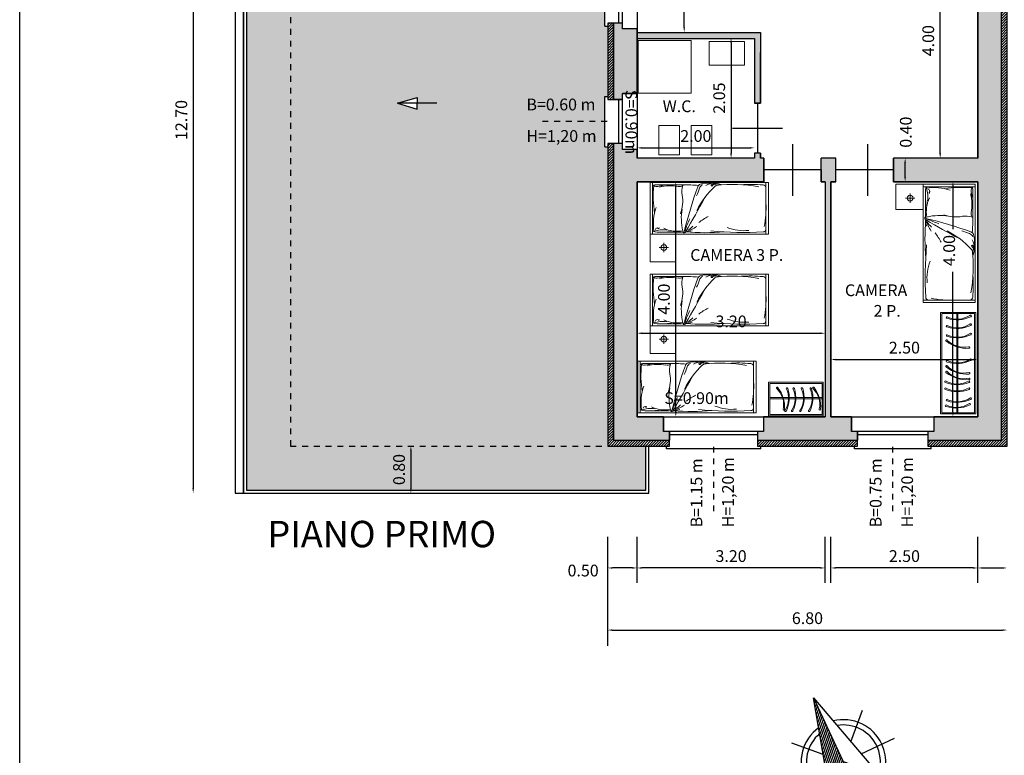
# Model space of a CAD drawing. Units: millimetres. Extents: x 295.2 to 383.2, y -116.2 to -57.
# Drawn here: x 297.9 to 314.7, y -76.8 to -64.3 of the extents above; entities that cross this region are included whole.
import ezdxf

# ---------------------------------------------------------------- set-up
doc = ezdxf.new("R2010")
doc.units = ezdxf.units.MM
doc.header["$LTSCALE"] = 0.04
doc.linetypes.add('DASHED', pattern=[0.75, 0.5, -0.25])
doc.linetypes.add('TRATTEGGIATA2', pattern=[9.525, 6.35, -3.175])
doc.layers.add('arredi', color=140, linetype='Continuous', lineweight=5)
doc.styles.get("Standard").update_dxf_attribs({"font": 'arial.ttf'})
doc.dimstyles.new('stampa a 100', dxfattribs={"dimtxt": 0.2, "dimasz": 0.08, "dimexe": 0.1, "dimexo": 0.1, "dimgap": 0.1, "dimtad": 1, "dimzin": 1, "dimdsep": 46, "dimtxsty": 'Standard', "dimcen": 1, "dimdle": 0.05, "dimse1": 1, "dimse2": 1, "dimclrd": 256, "dimclre": 256, "dimclrt": 256, "dimadec": 0, "dimazin": 0, "dimtfac": 0.285714, "dimtmove": 2, "dimatfit": 3, "dimfxl": 1, "dimtolj": 1, "dimlwd": -1, "dimlwe": -1, "dimarcsym": 0})

# ---------------------------------------------------------------- blocks, each defined once
blk = doc.blocks.new('A$C738E698D')
for p, q in [((2.446, 2.072), (2.181, 3.081)), ((2.893, 2.067), (3.373, 2.891)), ((2.059, 1.848), (1.236, 2.328)), ((1.676, 2.079), (4.526, 2.051)), ((2.586, 1.541), (1.676, 2.079)), ((1.763, 2.078), (2.654, 1.558)), ((1.877, 2.077), (2.731, 1.579)), ((1.99, 2.076), (2.808, 1.599)), ((4.526, 2.051), (2.066, 0.628)), ((2.104, 2.075), (2.885, 1.619)), ((4.526, 2.051), (2.191, 1.437)), ((2.217, 2.074), (2.962, 1.639)), ((2.331, 2.073), (3.039, 1.66)), ((2.444, 2.071), (3.116, 1.68)), ((2.558, 2.07), (3.192, 1.7)), ((2.672, 2.069), (3.269, 1.72)), ((2.785, 2.068), (3.346, 1.741)), ((2.899, 2.067), (3.423, 1.761)), ((3.012, 2.066), (3.5, 1.781)), ((3.126, 2.065), (3.577, 1.801)), ((3.239, 2.064), (3.654, 1.822)), ((3.353, 2.063), (3.731, 1.842)), ((3.466, 2.061), (3.808, 1.862)), ((3.58, 2.06), (3.885, 1.882)), ((3.693, 2.059), (3.962, 1.903)), ((3.807, 2.058), (4.039, 1.923)), ((3.92, 2.057), (4.116, 1.943)), ((4.034, 2.056), (4.193, 1.963)), ((4.147, 2.055), (4.27, 1.984)), ((4.261, 2.054), (4.346, 2.004)), ((4.375, 2.053), (4.423, 2.024)), ((4.488, 2.051), (4.5, 2.044)), ((1.656, 1.569), (2.132, 1.695)), ((2.111, 1.778), (2.133, 1.784)), ((2.132, 1.695), (2.111, 1.778)), ((2.133, 1.784), (2.217, 1.467)), ((1.548, 1.63), (1.571, 1.636)), ((1.599, 1.436), (1.548, 1.63)), ((1.571, 1.636), (1.572, 1.63)), ((1.572, 1.63), (1.575, 1.62)), ((1.575, 1.62), (1.578, 1.61)), ((1.578, 1.61), (1.582, 1.601)), ((1.582, 1.601), (1.586, 1.593)), ((1.586, 1.593), (1.589, 1.587)), ((1.589, 1.587), (1.593, 1.581)), ((1.593, 1.581), (1.596, 1.577)), ((1.596, 1.577), (1.599, 1.573)), ((1.599, 1.573), (1.603, 1.57)), ((1.622, 1.442), (1.599, 1.436)), ((1.603, 1.57), (1.608, 1.568)), ((1.608, 1.568), (1.614, 1.566)), ((1.614, 1.566), (1.621, 1.565)), ((1.615, 1.5), (1.614, 1.493)), ((1.614, 1.493), (1.614, 1.485)), ((1.614, 1.485), (1.615, 1.476)), ((1.616, 1.51), (1.615, 1.506)), ((1.615, 1.506), (1.615, 1.5)), ((1.615, 1.476), (1.616, 1.466)), ((1.618, 1.514), (1.616, 1.51)), ((1.616, 1.466), (1.619, 1.454)), ((1.621, 1.518), (1.618, 1.514)), ((1.619, 1.454), (1.622, 1.442)), ((1.621, 1.565), (1.629, 1.565)), ((1.626, 1.522), (1.621, 1.518)), ((1.632, 1.526), (1.626, 1.522)), ((1.629, 1.565), (1.637, 1.565)), ((1.639, 1.529), (1.632, 1.526)), ((1.637, 1.565), (1.647, 1.567)), ((1.647, 1.533), (1.639, 1.529)), ((1.647, 1.567), (1.656, 1.569)), ((1.656, 1.536), (1.647, 1.533)), ((1.666, 1.539), (1.656, 1.536)), ((1.666, 1.182), (2.043, 1.638)), ((2.043, 1.638), (1.666, 1.539)), ((1.666, 1.539), (1.666, 1.539)), ((2.217, 1.467), (1.957, 1.152)), ((2.066, 0.628), (2.586, 1.541)), ((1.789, 1.331), (0, 0.86)), ((1.7, 1.05), (1.666, 1.182)), ((2.194, 1.18), (1.7, 1.05)), ((1.957, 1.152), (2.185, 1.212)), ((2.185, 1.212), (2.196, 1.215)), ((2.204, 1.183), (2.194, 1.18)), ((2.196, 1.215), (2.205, 1.218)), ((2.214, 1.185), (2.204, 1.183)), ((2.205, 1.218), (2.213, 1.222)), ((2.213, 1.222), (2.22, 1.225)), ((2.223, 1.186), (2.214, 1.185)), ((2.22, 1.225), (2.227, 1.229)), ((2.231, 1.186), (2.223, 1.186)), ((2.227, 1.229), (2.231, 1.233)), ((2.231, 1.233), (2.234, 1.236)), ((2.238, 1.185), (2.231, 1.186)), ((2.233, 1.312), (2.256, 1.318)), ((2.234, 1.31), (2.233, 1.312)), ((2.237, 1.299), (2.234, 1.31)), ((2.234, 1.236), (2.237, 1.24)), ((2.239, 1.288), (2.237, 1.299)), ((2.237, 1.24), (2.238, 1.246)), ((2.238, 1.246), (2.24, 1.253)), ((2.245, 1.185), (2.238, 1.185)), ((2.24, 1.278), (2.239, 1.288)), ((2.241, 1.268), (2.24, 1.278)), ((2.24, 1.26), (2.241, 1.268)), ((2.24, 1.253), (2.24, 1.26)), ((2.25, 1.183), (2.245, 1.185)), ((2.255, 1.181), (2.25, 1.183)), ((2.258, 1.178), (2.255, 1.181)), ((2.256, 1.318), (2.307, 1.125)), ((2.262, 1.173), (2.258, 1.178)), ((2.265, 1.167), (2.262, 1.173)), ((2.269, 1.161), (2.265, 1.167)), ((2.273, 1.153), (2.269, 1.161)), ((2.276, 1.144), (2.273, 1.153)), ((2.28, 1.135), (2.276, 1.144)), ((2.282, 1.125), (2.28, 1.135)), ((2.284, 1.119), (2.282, 1.125)), ((2.307, 1.125), (2.284, 1.119)), ((3.112, 1.233), (3.936, 0.753)), ((2.279, 1.014), (1.798, 0.191)), ((2.726, 1.009), (2.991, 0))]:
    blk.add_line(p, q)
for radius, start, end in [(1.2, 104.7413, 284.7413), (1.05, 104.7413, 284.7413), (1.2, 25.6645, 104.7413), (1.05, 29.7682, 104.7413), (1.05, 284.7413, 359.7143), (1.2, 284.7413, 3.818)]:
    blk.add_arc((2.586, 1.541), radius, start, end)
blk = doc.blocks.new('*D7')
at = {"transparency": 16777216}
blk.add_line((313.59, -66.543), (313.59, -62.703), dxfattribs=at)
for points in [[(313.576, -62.703), (313.603, -62.703), (313.59, -62.623)], [(313.576, -66.543), (313.603, -66.543), (313.59, -66.623)]]:
    blk.add_solid(points, dxfattribs=at)
at = {"layer": 'Defpoints', "color": 0, "transparency": 16777216}
for p in [(312.594, -62.623), (313.59, -62.623), (312.594, -66.623)]:
    blk.add_point(p, dxfattribs=at)
at = {"transparency": 16777216, "insert": (313.387, -64.623), "char_height": 0.2, "attachment_point": 5, "rotation": 90}
blk.add_mtext('\\A1;4.00', dxfattribs=at)
blk = doc.blocks.new('*D5')
at = {"transparency": 16777216}
blk.add_line((310.031, -64.656), (310.031, -66.543), dxfattribs=at)
for points in [[(310.017, -64.656), (310.044, -64.656), (310.031, -64.576)], [(310.017, -66.543), (310.044, -66.543), (310.031, -66.623)]]:
    blk.add_solid(points, dxfattribs=at)
at = {"layer": 'Defpoints', "color": 0, "transparency": 16777216}
for p in [(310.43, -64.576), (310.031, -66.623), (310.431, -66.623)]:
    blk.add_point(p, dxfattribs=at)
at = {"transparency": 16777216, "insert": (309.829, -65.6), "char_height": 0.2, "attachment_point": 5, "rotation": 90}
blk.add_mtext('\\A1;2.05', dxfattribs=at)
blk = doc.blocks.new('*D6')
at = {"transparency": 16777216}
blk.add_line((308.511, -66.447), (310.351, -66.447), dxfattribs=at)
for points in [[(308.511, -66.434), (308.511, -66.461), (308.431, -66.447)], [(310.351, -66.434), (310.351, -66.461), (310.431, -66.447)]]:
    blk.add_solid(points, dxfattribs=at)
at = {"layer": 'Defpoints', "color": 0, "transparency": 16777216}
for p in [(310.431, -66.447), (308.431, -66.623), (310.431, -66.623)]:
    blk.add_point(p, dxfattribs=at)
at = {"transparency": 16777216, "insert": (309.431, -66.245), "char_height": 0.2, "attachment_point": 5}
blk.add_mtext('\\A1;2.00', dxfattribs=at)
blk = doc.blocks.new('*D8')
at = {"transparency": 16777216}
blk.add_line((308.511, -69.603), (311.551, -69.603), dxfattribs=at)
for points in [[(308.511, -69.589), (308.511, -69.616), (308.431, -69.603)], [(311.551, -69.589), (311.551, -69.616), (311.631, -69.603)]]:
    blk.add_solid(points, dxfattribs=at)
at = {"layer": 'Defpoints', "color": 0, "transparency": 16777216}
for p in [(311.631, -69.603), (308.431, -71.023), (311.631, -71.023)]:
    blk.add_point(p, dxfattribs=at)
at = {"transparency": 16777216, "insert": (310.031, -69.401), "char_height": 0.2, "attachment_point": 5}
blk.add_mtext('\\A1;3.20', dxfattribs=at)
blk = doc.blocks.new('*D10')
at = {"transparency": 16777216}
blk.add_line((309.233, -64.396), (309.234, -62.704), dxfattribs=at)
for points in [[(309.221, -62.704), (309.248, -62.704), (309.234, -62.624)], [(309.22, -64.396), (309.247, -64.396), (309.233, -64.476)]]:
    blk.add_solid(points, dxfattribs=at)
at = {"layer": 'Defpoints', "color": 0, "transparency": 16777216}
for p in [(308.431, -62.623), (309.234, -62.624), (308.431, -64.476)]:
    blk.add_point(p, dxfattribs=at)
at = {"transparency": 16777216, "insert": (309.032, -63.55), "char_height": 0.2, "attachment_point": 5, "rotation": 89.9739}
blk.add_mtext('\\A1;1.85', dxfattribs=at)
blk = doc.blocks.new('*D11')
at = {"transparency": 16777216}
blk.add_line((311.811, -70.05), (314.151, -70.05), dxfattribs=at)
for points in [[(311.811, -70.037), (311.811, -70.064), (311.731, -70.05)], [(314.151, -70.037), (314.151, -70.064), (314.231, -70.05)]]:
    blk.add_solid(points, dxfattribs=at)
at = {"layer": 'Defpoints', "color": 0, "transparency": 16777216}
for p in [(314.231, -70.05), (311.731, -71.388), (314.231, -71.388)]:
    blk.add_point(p, dxfattribs=at)
at = {"transparency": 16777216, "insert": (312.981, -69.848), "char_height": 0.2, "attachment_point": 5}
blk.add_mtext('\\A1;2.50', dxfattribs=at)
blk = doc.blocks.new('*D12')
at = {"transparency": 16777216}
blk.add_line((309.09, -70.943), (309.09, -67.103), dxfattribs=at)
for points in [[(309.077, -67.103), (309.104, -67.103), (309.09, -67.023)], [(309.077, -70.943), (309.104, -70.943), (309.09, -71.023)]]:
    blk.add_solid(points, dxfattribs=at)
at = {"layer": 'Defpoints', "color": 0, "transparency": 16777216}
for p in [(308.431, -67.023), (309.09, -67.023), (308.431, -71.023)]:
    blk.add_point(p, dxfattribs=at)
at = {"transparency": 16777216, "insert": (308.888, -69.023), "char_height": 0.2, "attachment_point": 5, "rotation": 90}
blk.add_mtext('\\A1;4.00', dxfattribs=at)
blk = doc.blocks.new('*D13')
at = {"transparency": 16777216}
for p, q in [((313.807, -67.103), (313.807, -67.832)), ((313.807, -70.943), (313.807, -68.559))]:
    blk.add_line(p, q, dxfattribs=at)
for points in [[(313.794, -67.103), (313.821, -67.103), (313.807, -67.023)], [(313.794, -70.943), (313.821, -70.943), (313.807, -71.023)]]:
    blk.add_solid(points, dxfattribs=at)
at = {"layer": 'Defpoints', "color": 0, "transparency": 16777216}
for p in [(311.731, -67.023), (313.807, -67.023), (311.731, -71.023)]:
    blk.add_point(p, dxfattribs=at)
at = {"transparency": 16777216, "insert": (313.743, -68.195), "char_height": 0.2, "attachment_point": 5, "rotation": 90}
blk.add_mtext('\\A1;4.00', dxfattribs=at)
blk = doc.blocks.new('letto1p')
at = {"layer": 'arredi'}
for p, q in [((1.35, 0), (0, 0)), ((0, -2.015), (0, 0)), ((0.88, -2.015), (0.88, 0)), ((1.35, 0), (1.35, -0.43)), ((0.88, -0.043), (0, -0.043)), ((0.04, -0.694), (0.04, -0.083)), ((1.105, -0.155), (1.105, -0.315)), ((1.185, -0.235), (1.025, -0.235)), ((1.35, -0.43), (0.88, -0.43)), ((0.88, -1.972), (0, -1.972)), ((0.88, -2.015), (0, -2.015))]:
    blk.add_line(p, q, dxfattribs=at)
blk.add_circle((1.105, -0.235), 0.05, dxfattribs=at)
for centre, radius, start, end in [((0.09, -0.083), 0.05, 126.8699, 180), ((0.233, -1.863), 1.81, 80.9629, 95.7514), ((-0.014, -0.109), 0.0799, 344.8012, 35.6212), ((0.82, -0.35), 0.767, 165.74, 189.6289), ((0.277, -0.188), 0.221, 164.8012, 192.688), ((0.705, -0.924), 0.869, 81.9854, 108.9708), ((0.773, -0.143), 0.00841, 231.7616, 46.47), ((0.799, -0.119), 0.0277, 94.0917, 221.6899), ((1.319, -0.216), 0.516, 162.8009, 187.5389), ((0.79, -0.083), 0.05, 360, 53.1301), ((-1.764, -0.178), 2.606, 355.9108, 2.0847), ((0.321, -0.459), 0.508, 348.7109, 26.6681), ((-2.607, -0.379), 3.452, 356.6372, 2.5864), ((-0.063, -0.5), 0.128, 333.0351, 9.6289), ((0.157, -0.89), 0.349, 80.6074, 107.6402), ((2.446, -7.361), 6.968, 103.3262, 109.9457), ((0.317, 0.078), 0.633, 260.6074, 289.6441), ((-4.482, 8.234), 10.315, 297.3939, 301.0134), ((0.602, -1.42), 0.889, 75.8991, 99.8562), ((1.357, -2.241), 1.732, 108.0729, 115.3527), ((0.419, -0.388), 0.468, 313.1926, 327.1139), ((0.091, -0.359), 0.788, 326.1449, 341.9187), ((0.534, -0.602), 0.307, 338.62, 359.6913), ((0.828, -0.579), 0.0275, 281.3231, 62.9991), ((0.835, -0.573), 0.0099, 301.1937, 58.8063), ((-3.573, -0.925), 4.425, 355.6474, 4.1579), ((0.093, -0.877), 0.07, 109.9457, 160.8462), ((0.894, -0.691), 0.854, 180.1807, 188.8436), ((1.202, -2.189), 1.574, 117.5844, 136.3444), ((-0.182, 0.063), 0.944, 287.1725, 295.3502), ((2.45, -2.087), 2.174, 144.5766, 149.5986), ((0.339, -0.963), 0.331, 160.8462, 192.5643), ((0.315, -1.093), 0.305, 151.613, 204.4848), ((0.125, -0.931), 0.0962, 107.1725, 158.8168), ((0.162, -1.094), 0.139, 160.9076, 194.6896), ((0.079, -1.106), 0.0508, 125.1093, 195.1732), ((0.044, -1.052), 0.0137, 295.4218, 160.9076), ((2.486, -1.405), 2.455, 173.3564, 190.4161), ((0.122, -1.167), 0.0872, 132.306, 200.5686), ((-5.267, -1.592), 6.116, 356.9048, 5.2476), ((0.084, -1.594), 0.734, 353.4577, 22.6184), ((2.194, -1.708), 2.165, 175.7386, 185.6624), ((0.09, -1.922), 0.05, 180, 270), ((0.425, -0.371), 1.603, 267.2977, 281.6461), ((0.79, -1.922), 0.05, 270, 360)]:
    blk.add_arc(centre, radius, start, end, dxfattribs=at)
blk = doc.blocks.new('*D18')
at = {"transparency": 16777216}
blk.add_line((300.876, -59.703), (300.876, -72.243), dxfattribs=at)
for points in [[(300.863, -59.703), (300.889, -59.703), (300.876, -59.623)], [(300.863, -72.243), (300.889, -72.243), (300.876, -72.323)]]:
    blk.add_solid(points, dxfattribs=at)
at = {"layer": 'Defpoints', "color": 0, "transparency": 16777216}
for p in [(301.376, -59.623), (300.876, -72.323), (301.376, -72.323)]:
    blk.add_point(p, dxfattribs=at)
at = {"transparency": 16777216, "insert": (300.674, -65.973), "char_height": 0.2, "attachment_point": 5, "rotation": 90}
blk.add_mtext('\\A1;12.70', dxfattribs=at)
blk = doc.blocks.new('*D23')
at = {"transparency": 16777216}
blk.add_line((304.582, -71.603), (304.582, -72.243), dxfattribs=at)
for points in [[(304.568, -71.603), (304.595, -71.603), (304.582, -71.523)], [(304.568, -72.243), (304.595, -72.243), (304.582, -72.323)]]:
    blk.add_solid(points, dxfattribs=at)
at = {"layer": 'Defpoints', "color": 0, "transparency": 16777216}
for p in [(304.241, -71.523), (304.241, -72.323), (304.582, -72.323)]:
    blk.add_point(p, dxfattribs=at)
at = {"transparency": 16777216, "insert": (304.38, -71.923), "char_height": 0.2, "attachment_point": 5, "rotation": 90}
blk.add_mtext('\\A1;0.80', dxfattribs=at)
blk = doc.blocks.new('*D27')
at = {"transparency": 16777216}
blk.add_line((314.311, -73.598), (314.651, -73.598), dxfattribs=at)
for points in [[(314.311, -73.585), (314.311, -73.611), (314.231, -73.598)], [(314.651, -73.585), (314.651, -73.611), (314.731, -73.598)]]:
    blk.add_solid(points, dxfattribs=at)
at = {"layer": 'Defpoints', "color": 0, "transparency": 16777216}
for p in [(314.231, -71.023), (314.731, -71.023), (314.731, -73.598)]:
    blk.add_point(p, dxfattribs=at)
at = {"transparency": 16777216, "insert": (315.266, -73.621), "char_height": 0.2, "attachment_point": 5}
blk.add_mtext('\\A1;0.50', dxfattribs=at)
blk = doc.blocks.new('*D28')
at = {"transparency": 16777216}
blk.add_line((314.151, -73.598), (311.811, -73.598), dxfattribs=at)
for points in [[(311.811, -73.585), (311.811, -73.611), (311.731, -73.598)], [(314.151, -73.585), (314.151, -73.611), (314.231, -73.598)]]:
    blk.add_solid(points, dxfattribs=at)
at = {"layer": 'Defpoints', "color": 0, "transparency": 16777216}
for p in [(311.731, -71.023), (314.231, -71.023), (311.731, -73.598)]:
    blk.add_point(p, dxfattribs=at)
at = {"transparency": 16777216, "insert": (312.981, -73.396), "char_height": 0.2, "attachment_point": 5}
blk.add_mtext('\\A1;2.50', dxfattribs=at)
blk = doc.blocks.new('*D29')
at = {"transparency": 16777216}
blk.add_line((311.551, -73.598), (308.511, -73.598), dxfattribs=at)
for points in [[(308.511, -73.585), (308.511, -73.611), (308.431, -73.598)], [(311.551, -73.585), (311.551, -73.611), (311.631, -73.598)]]:
    blk.add_solid(points, dxfattribs=at)
at = {"layer": 'Defpoints', "color": 0, "transparency": 16777216}
for p in [(308.431, -71.023), (311.631, -71.023), (308.431, -73.598)]:
    blk.add_point(p, dxfattribs=at)
at = {"transparency": 16777216, "insert": (310.031, -73.396), "char_height": 0.2, "attachment_point": 5}
blk.add_mtext('\\A1;3.20', dxfattribs=at)
blk = doc.blocks.new('*D30')
at = {"transparency": 16777216}
blk.add_line((308.351, -73.598), (308.011, -73.598), dxfattribs=at)
for points in [[(308.011, -73.585), (308.011, -73.611), (307.931, -73.598)], [(308.351, -73.585), (308.351, -73.611), (308.431, -73.598)]]:
    blk.add_solid(points, dxfattribs=at)
at = {"layer": 'Defpoints', "color": 0, "transparency": 16777216}
for p in [(307.931, -71.023), (308.431, -71.023), (307.931, -73.598)]:
    blk.add_point(p, dxfattribs=at)
at = {"transparency": 16777216, "insert": (307.513, -73.642), "char_height": 0.2, "attachment_point": 5}
blk.add_mtext('\\A1;0.50', dxfattribs=at)
blk = doc.blocks.new('*D31')
at = {"transparency": 16777216}
blk.add_line((308.011, -74.655), (314.651, -74.655), dxfattribs=at)
for points in [[(308.011, -74.642), (308.011, -74.669), (307.931, -74.655)], [(314.651, -74.642), (314.651, -74.669), (314.731, -74.655)]]:
    blk.add_solid(points, dxfattribs=at)
at = {"layer": 'Defpoints', "color": 0, "transparency": 16777216}
for p in [(307.931, -71.523), (314.731, -71.523), (314.731, -74.655)]:
    blk.add_point(p, dxfattribs=at)
at = {"transparency": 16777216, "insert": (311.331, -74.453), "char_height": 0.2, "attachment_point": 5}
blk.add_mtext('\\A1;6.80', dxfattribs=at)
blk = doc.blocks.new('*D33')
at = {"transparency": 16777216}
blk.add_line((312.993, -66.943), (312.993, -66.703), dxfattribs=at)
for points in [[(312.98, -66.703), (313.007, -66.703), (312.993, -66.623)], [(312.98, -66.943), (313.007, -66.943), (312.993, -67.023)]]:
    blk.add_solid(points, dxfattribs=at)
at = {"layer": 'Defpoints', "color": 0, "transparency": 16777216}
for p in [(312.993, -66.623), (313.091, -66.623), (313.091, -67.023)]:
    blk.add_point(p, dxfattribs=at)
at = {"transparency": 16777216, "insert": (313.005, -66.18), "char_height": 0.2, "attachment_point": 5, "rotation": 90}
blk.add_mtext('\\A1;0.40', dxfattribs=at)
blk = doc.blocks.new('A$C2A4C282C')
at = {"layer": 'arredi'}
for p, q in [((0.581, 1.098), (0, 0.95)), ((0.567, 1.074), (0.024, 0.935)), ((0.799, 0.163), (0.567, 1.074)), ((0.824, 0.148), (0.581, 1.098)), ((0, 0.95), (0.242, 0)), ((0.024, 0.935), (0.257, 0.024)), ((0.3, 1.006), (0.533, 0.095)), ((0.32, 1.011), (0.552, 0.1)), ((0.242, 0), (0.824, 0.148)), ((0.257, 0.024), (0.799, 0.163))]:
    blk.add_line(p, q, dxfattribs=at)
for centre, radius, start, end in [((0.16, 1.127), 0.402, 271.422, 331.3853), ((0.084, 1.251), 0.558, 280.2753, 322.5319), ((0.52, 0.923), 0.0134, 301.4036, 121.4036), ((0.264, 1.211), 0.558, 259.3574, 301.614), ((0.177, 0.713), 0.0134, 121.4036, 301.4036), ((0.29, 1.069), 0.402, 252.3581, 310.4674), ((0.554, 0.75), 0.0134, 280.4857, 100.4857), ((0.159, 0.676), 0.0134, 42.3765, 280.4857), ((0.189, 0.562), 0.0134, 42.3765, 280.4857), ((0.295, 1.097), 0.558, 259.3574, 301.614), ((0.321, 0.954), 0.402, 252.3581, 308.6133), ((0.585, 0.635), 0.0134, 280.4857, 158.5949), ((0.226, 0.419), 0.0134, 42.3765, 280.4857), ((0.331, 0.954), 0.558, 259.3574, 301.614), ((0.358, 0.811), 0.402, 252.3581, 308.6133), ((0.621, 0.492), 0.0134, 280.4857, 158.5949), ((0.264, 0.265), 0.0134, 42.3765, 280.4857), ((0.369, 0.8), 0.558, 259.3574, 301.614), ((0.395, 0.657), 0.402, 252.3581, 308.6133), ((0.321, 0.501), 0.402, 273.2761, 329.5312), ((0.246, 0.625), 0.558, 280.2753, 322.5319), ((0.659, 0.338), 0.0134, 280.4857, 158.5949), ((0.682, 0.297), 0.0134, 301.4036, 179.5128), ((0.338, 0.088), 0.0134, 63.2944, 301.4036)]:
    blk.add_arc(centre, radius, start, end, dxfattribs=at)

msp = doc.modelspace()

# ---------------------------------------------------------------- hatches: boundary and pattern name
h = msp.add_hatch()
h.set_pattern_fill('COPPI02', color=8, scale=0.2, angle=270, style=0, pattern_type=2)
h.set_pattern_definition([(270, (-26.39368, -101.85953), (0.2, -0.4), [0.05, -0.35]), (270, (-26.36868, -101.85953), (0.2, -0.4), [0.05, -0.15]), (270, (-26.34368, -102.05953), (0.2, -0.4), [0.05, -0.35]), (270, (-26.46868, -101.75953), (0.2, -0.4), [0.025, -0.2, 0.025, -0.15]), (315, (-26.41868, -101.78453), (0.2, -6e-17), [0.03535534, -0.53033009]), (315, (-26.34368, -101.75953), (0.2, -6e-17), [0.02526, -0.54042543]), (315, (-26.31868, -101.75953), (0.2, -6e-17), [0.0303, -0.53538543]), (45, (-26.31868, -102.00953), (0.2, -6e-17), [0.0303, -0.53538543]), (45, (-26.34368, -102.00953), (0.2, -6e-17), [0.02526, -0.54042543]), (45, (-26.41868, -101.98453), (0.2, -6e-17), [0.03535534, -0.53033009]), (296.56505, (-26.41868, -101.80953), (0.2, 1e-11), [0.0559017, -0.3913119]), (296.56505, (-26.39368, -101.80953), (0.2, 1e-11), [0.0559017, -0.3913119]), (296.56505, (-26.36868, -101.70953), (0.2, 1e-11), [0.0559017, -0.3913119]), (296.56505, (-26.34368, -101.70953), (0.2, 1e-11), [0.0559017, -0.3913119]), (333.43495, (-26.46868, -101.75953), (0.2, -1e-11), [0.0559017, -0.8385255]), (333.43495, (-26.46868, -101.78453), (0.2, -1e-11), [0.0559017, -0.8385255]), (26.56505, (-26.46868, -101.98453), (0.2, 1e-11), [0.0559017, -0.8385255]), (26.56505, (-26.46868, -102.00953), (0.2, 1e-11), [0.0559017, -0.8385255]), (63.43495, (-26.41868, -101.95953), (0.2, -1e-11), [0.0559017, -0.3913119]), (63.43495, (-26.39368, -101.95953), (0.2, -1e-11), [0.0559017, -0.3913119]), (63.43495, (-26.36868, -102.05953), (0.2, -1e-11), [0.0559017, -0.3913119]), (63.43495, (-26.34368, -102.05953), (0.2, -1e-11), [0.0559017, -0.3913119]), (352.874984, (-26.468684, -101.759526), (0.2, -9e-14), [0.2015564, -3.0233467]), (7.125016, (-26.468684, -102.009526), (0.2, 9e-14), [0.2015564, -3.0233467])])
h.paths.add_polyline_path([(308.581, -59.673), (301.781, -59.673), (301.781, -63.829), (302.531, -63.829), (302.531, -60.423), (307.931, -60.423), (308.581, -60.423)])
h.paths.add_polyline_path([(307.931, -60.423), (302.531, -60.423), (302.531, -63.829), (307.881, -63.829), (307.881, -62.973), (307.931, -62.973)], flags=17)
h.paths.add_polyline_path([(307.881, -65.573), (307.931, -65.573), (307.931, -64.378), (307.881, -64.378), (307.881, -63.829), (302.531, -63.829), (302.531, -68.548), (307.931, -68.548), (307.931, -66.428), (307.881, -66.428)])
h.paths.add_polyline_path([(304.353, -65.689), (304.687, -65.592), (304.687, -65.689), (304.687, -65.787)], flags=16)
h.paths.add_polyline_path([(302.531, -63.829), (301.781, -63.829), (301.781, -68.548), (302.531, -68.548)])
h.paths.add_polyline_path([(307.931, -68.548), (302.531, -68.548), (302.531, -71.523), (307.931, -71.523)], flags=17)
h.paths.add_polyline_path([(302.531, -68.548), (301.781, -68.548), (301.781, -72.273), (308.581, -72.273), (308.581, -71.523), (307.931, -71.523), (302.531, -71.523)])
h.paths.add_polyline_path([(306.488, -64.12), (307.827, -64.12), (307.827, -63.759), (306.488, -63.759)], flags=9)
h.paths.add_polyline_path([(306.497, -63.539), (307.803, -63.539), (307.803, -63.232), (306.497, -63.232)], flags=24)
h.paths.add_polyline_path([(306.488, -66.445), (307.827, -66.445), (307.827, -66.084), (306.488, -66.084)], flags=24)
h.paths.add_polyline_path([(306.497, -65.864), (307.803, -65.864), (307.803, -65.557), (306.497, -65.557)], flags=24)
h.paths.add_polyline_path([(304.587, -72.245), (304.587, -71.601), (304.175, -71.601), (304.175, -72.245)], flags=24)
h = msp.add_hatch()
h.set_pattern_fill('ANSI31', color=8, scale=0.01, style=0)
h.set_pattern_definition([(45, (-26.468684, -101.684526), (-0.0224506403, 0.0224506403), [])])
h.paths.add_polyline_path([(312.672, -60.423), (307.931, -60.423), (307.931, -63.023), (308.031, -63.023), (308.031, -60.523), (311.137, -60.523), (311.981, -60.523), (312.672, -60.523)])
h.paths.add_polyline_path([(314.731, -60.423), (313.422, -60.423), (313.422, -60.523), (314.631, -60.523), (314.631, -63.829), (314.731, -63.829)])
h.paths.add_polyline_path([(314.731, -68.548), (314.631, -68.548), (314.631, -71.423), (313.381, -71.423), (313.381, -71.523), (314.731, -71.523)])
h.paths.add_polyline_path([(314.731, -63.829), (314.631, -63.829), (314.631, -68.548), (314.731, -68.548)])
h.paths.add_polyline_path([(308.031, -64.323), (307.931, -64.323), (307.931, -65.623), (308.031, -65.623)])
h.paths.add_polyline_path([(308.031, -66.373), (307.931, -66.373), (307.931, -68.548), (308.031, -68.548)])
h.paths.add_polyline_path([(308.031, -68.548), (307.931, -68.548), (307.931, -71.523), (308.981, -71.523), (308.981, -71.423), (308.031, -71.423)])
h.paths.add_polyline_path([(312.181, -71.423), (311.931, -71.423), (311.437, -71.423), (310.481, -71.423), (310.481, -71.523), (312.181, -71.523)])
at = {"true_color": 0xc4c4c4}
h = msp.add_hatch(color=9, dxfattribs=at)
h.paths.add_polyline_path([(314.631, -63.829), (314.231, -63.829), (314.231, -66.623), (312.794, -66.623), (312.794, -67.023), (314.231, -67.023), (314.231, -68.548), (314.631, -68.548)])
h.paths.add_polyline_path([(314.631, -68.548), (314.231, -68.548), (314.231, -71.023), (313.481, -71.023), (313.481, -71.273), (313.381, -71.273), (313.381, -71.423), (314.631, -71.423)])
h.paths.add_polyline_path([(312.081, -71.023), (311.931, -71.023), (311.731, -71.023), (311.731, -68.548), (311.631, -68.548), (311.631, -71.023), (311.437, -71.023), (310.581, -71.023), (310.581, -71.273), (310.481, -71.273), (310.481, -71.423), (311.437, -71.423), (311.931, -71.423), (312.181, -71.423), (312.181, -71.273), (312.081, -71.273)])
h.paths.add_polyline_path([(308.881, -71.023), (308.431, -71.023), (308.431, -68.548), (308.031, -68.548), (308.031, -71.423), (308.981, -71.423), (308.981, -71.273), (308.881, -71.273)])
h.paths.add_polyline_path([(311.815, -66.823), (311.815, -66.623), (311.565, -66.623), (311.565, -67.023), (311.631, -67.023), (311.631, -68.548), (311.731, -68.548), (311.731, -67.023), (311.815, -67.023)])
h = msp.add_hatch(color=9, dxfattribs=at)
h.paths.add_polyline_path([(308.431, -64.586), (308.431, -64.423), (308.181, -64.423), (308.181, -64.323), (308.031, -64.323), (308.031, -65.623), (308.181, -65.623), (308.181, -65.523), (308.431, -65.523)])
h.paths.add_polyline_path([(310.531, -64.486), (308.431, -64.486), (308.431, -64.586), (310.431, -64.586), (310.431, -65.685), (310.531, -65.685)])
h.paths.add_polyline_path([(310.586, -66.623), (310.531, -66.623), (310.531, -66.535), (310.431, -66.535), (310.431, -66.623), (308.431, -66.623), (308.431, -66.473), (308.181, -66.473), (308.181, -66.373), (308.031, -66.373), (308.031, -68.548), (308.431, -68.548), (308.431, -67.023), (310.586, -67.023)])

# ---------------------------------------------------------------- linework, layer by layer
for p, q in [((297.923, -82.757), (297.923, -56.952)), ((307.881, -64.378), (307.881, -62.973)), ((308.431, -62.923), (308.431, -64.423)), ((308.121, -64.323), (308.121, -63.023)), ((308.181, -64.323), (308.181, -63.023)), ((307.881, -64.378), (307.931, -64.378)), ((308.431, -65.523), (308.431, -66.473)), ((307.881, -66.428), (307.881, -65.573)), ((307.881, -65.573), (307.931, -65.573)), ((308.121, -66.373), (308.121, -65.623)), ((308.181, -66.373), (308.181, -65.623)), ((310.481, -65.685), (310.481, -66.535)), ((310.056, -66.11), (310.906, -66.11)), ((307.881, -66.428), (307.931, -66.428)), ((311.076, -66.384), (311.076, -67.263)), ((312.354, -66.384), (312.354, -67.263)), ((311.565, -66.823), (310.586, -66.823)), ((312.354, -66.823), (311.815, -66.823)), ((312.794, -66.823), (311.931, -66.823)), ((308.881, -71.023), (310.581, -71.023)), ((312.081, -71.023), (313.481, -71.023)), ((310.481, -71.273), (308.981, -71.273)), ((310.481, -71.333), (308.981, -71.333)), ((313.381, -71.273), (312.181, -71.273)), ((313.381, -71.333), (312.181, -71.333)), ((308.931, -71.573), (308.931, -71.523)), ((310.536, -71.573), (310.536, -71.523)), ((312.131, -71.573), (312.131, -71.523)), ((313.436, -71.573), (313.436, -71.523)), ((310.536, -71.573), (308.931, -71.573)), ((313.436, -71.573), (312.131, -71.573)), ((307.931, -74.923), (307.931, -73.071)), ((308.431, -73.853), (308.431, -73.071)), ((311.631, -73.853), (311.631, -73.071)), ((311.731, -73.853), (311.731, -73.071)), ((314.231, -73.853), (314.231, -73.071))]:
    msp.add_line(p, q)
at = {"color": 3}
for p, q in [((314.631, -71.423), (314.631, -60.523)), ((314.631, -71.423), (314.631, -60.523)), ((314.231, -62.623), (314.231, -66.623)), ((308.181, -64.323), (307.931, -64.323)), ((308.181, -64.323), (307.931, -64.323)), ((308.031, -65.623), (308.031, -64.323)), ((308.031, -64.323), (308.031, -65.623)), ((308.181, -64.423), (308.181, -64.323)), ((308.181, -64.423), (308.181, -64.323)), ((308.431, -64.423), (308.181, -64.423)), ((308.431, -64.423), (308.181, -64.423)), ((308.431, -64.823), (308.431, -64.423)), ((310.531, -65.685), (310.531, -64.823)), ((308.431, -65.523), (308.431, -64.923)), ((310.431, -64.923), (310.431, -65.685)), ((308.181, -65.623), (308.181, -65.523)), ((308.431, -65.523), (308.181, -65.523)), ((308.181, -65.623), (308.181, -65.523)), ((308.181, -65.523), (308.431, -65.523)), ((307.931, -65.623), (308.181, -65.623)), ((308.181, -65.623), (308.031, -65.623)), ((310.531, -65.685), (310.431, -65.685)), ((310.431, -65.685), (310.531, -65.685)), ((308.181, -66.373), (307.931, -66.373)), ((308.031, -71.423), (308.031, -66.373)), ((308.181, -66.373), (308.031, -66.373)), ((308.031, -66.373), (308.031, -71.423)), ((308.181, -66.473), (308.181, -66.373)), ((308.181, -66.473), (308.181, -66.373)), ((308.431, -66.473), (308.181, -66.473)), ((308.431, -66.473), (308.181, -66.473)), ((308.431, -66.623), (308.431, -66.473)), ((310.431, -66.623), (308.431, -66.623)), ((310.431, -66.623), (308.431, -66.623)), ((310.531, -66.535), (310.431, -66.535)), ((310.531, -66.535), (310.431, -66.535)), ((310.431, -66.535), (310.431, -66.623)), ((310.531, -66.623), (310.531, -66.535)), ((310.586, -66.623), (310.531, -66.623)), ((310.586, -66.623), (310.531, -66.623)), ((310.586, -66.623), (310.586, -67.023)), ((310.586, -67.023), (310.586, -66.623)), ((311.815, -66.623), (311.565, -66.623)), ((311.565, -67.023), (311.565, -66.623)), ((311.815, -67.023), (311.815, -66.623)), ((314.231, -66.623), (312.794, -66.623)), ((312.794, -67.023), (312.794, -66.623)), ((314.231, -66.623), (312.794, -66.623)), ((312.794, -66.623), (312.794, -67.023)), ((311.565, -66.823), (311.565, -67.023)), ((311.815, -67.023), (311.815, -66.823)), ((308.431, -67.023), (308.431, -71.023)), ((310.586, -67.023), (308.431, -67.023)), ((308.431, -67.023), (310.586, -67.023)), ((308.431, -71.023), (308.431, -67.023)), ((311.631, -67.023), (311.565, -67.023)), ((311.565, -67.023), (311.631, -67.023)), ((311.631, -67.023), (311.631, -71.023)), ((311.815, -67.023), (311.731, -67.023)), ((311.731, -67.023), (311.815, -67.023)), ((311.731, -71.023), (311.731, -67.023)), ((314.231, -67.023), (312.794, -67.023)), ((312.794, -67.023), (314.231, -67.023)), ((314.231, -67.023), (314.231, -71.023)), ((308.431, -71.023), (308.881, -71.023)), ((308.881, -71.023), (308.431, -71.023)), ((308.881, -71.023), (308.881, -71.273)), ((308.881, -71.273), (308.881, -71.023)), ((310.581, -71.023), (310.581, -71.273)), ((311.437, -71.023), (310.581, -71.023)), ((310.581, -71.023), (310.581, -71.273)), ((311.631, -71.023), (311.437, -71.023)), ((311.931, -71.023), (311.731, -71.023)), ((312.081, -71.023), (311.931, -71.023)), ((312.081, -71.023), (312.081, -71.273)), ((312.081, -71.273), (312.081, -71.023)), ((313.481, -71.023), (313.481, -71.273)), ((314.231, -71.023), (313.481, -71.023)), ((313.481, -71.023), (313.481, -71.273)), ((308.981, -71.273), (308.881, -71.273)), ((308.981, -71.273), (308.881, -71.273)), ((308.981, -71.273), (308.981, -71.423)), ((308.981, -71.523), (308.981, -71.273)), ((310.481, -71.273), (310.481, -71.423)), ((310.581, -71.273), (310.481, -71.273)), ((310.581, -71.273), (310.481, -71.273)), ((310.481, -71.273), (310.481, -71.523)), ((312.181, -71.273), (312.081, -71.273)), ((312.181, -71.273), (312.081, -71.273)), ((312.181, -71.273), (312.181, -71.423)), ((312.181, -71.523), (312.181, -71.273)), ((313.381, -71.273), (313.381, -71.423)), ((313.481, -71.273), (313.381, -71.273)), ((313.481, -71.273), (313.381, -71.273)), ((313.381, -71.273), (313.381, -71.523)), ((308.031, -71.423), (308.981, -71.423)), ((308.031, -71.423), (308.981, -71.423)), ((310.481, -71.423), (311.437, -71.423)), ((310.481, -71.423), (311.437, -71.423)), ((311.437, -71.423), (311.931, -71.423)), ((311.437, -71.423), (311.931, -71.423)), ((311.931, -71.423), (312.181, -71.423)), ((311.931, -71.423), (312.181, -71.423)), ((313.381, -71.423), (314.631, -71.423)), ((313.381, -71.423), (314.631, -71.423))]:
    msp.add_line(p, q, dxfattribs=at)
msp.add_lwpolyline([(301.731, -59.623), (301.589, -59.623), (301.589, -72.323), (301.731, -72.323)], close=True)
for points in [[(308.631, -60.423), (308.631, -59.623), (301.731, -59.623), (301.731, -72.323), (308.631, -72.323), (308.631, -71.523)], [(308.581, -60.423), (308.581, -59.673), (301.781, -59.673), (301.781, -72.273), (308.581, -72.273), (308.581, -71.523)], [(305.023, -65.689), (304.353, -65.689), (304.687, -65.592), (304.687, -65.689)], [(305.023, -65.689), (304.353, -65.689), (304.687, -65.787), (304.687, -65.689)]]:
    msp.add_lwpolyline(points)
at = {"linetype": 'TRATTEGGIATA2', "ltscale": 0.03}
msp.add_lwpolyline([(307.931, -60.423), (302.531, -60.423), (302.531, -71.523), (307.931, -71.523)], dxfattribs=at)
at = {"color": 3}
for points in [[(313.381, -71.523), (314.731, -71.523), (314.731, -60.423), (313.422, -60.423)], [(314.231, -66.623), (314.231, -62.623)], [(307.931, -64.323), (307.931, -65.623)], [(308.431, -64.423), (308.431, -64.823)], [(308.431, -64.423), (308.431, -64.486), (310.531, -64.486), (310.531, -65.685)], [(308.431, -65.523), (308.431, -64.586), (310.431, -64.586), (310.431, -65.685)], [(308.431, -64.923), (308.431, -65.523)], [(307.931, -66.373), (307.931, -71.523), (308.981, -71.523)], [(308.431, -66.473), (308.431, -66.623)], [(310.431, -66.535), (310.431, -66.623)], [(310.531, -66.535), (310.531, -66.623)], [(311.631, -67.023), (311.631, -71.023)], [(311.631, -67.023), (311.631, -71.023)], [(311.731, -67.023), (311.731, -71.023)], [(313.481, -71.023), (314.231, -71.023), (314.231, -67.023)], [(310.581, -71.023), (311.437, -71.023)], [(311.437, -71.023), (311.631, -71.023)], [(311.731, -71.023), (311.931, -71.023)], [(311.931, -71.023), (312.081, -71.023)], [(310.481, -71.523), (312.181, -71.523)]]:
    msp.add_lwpolyline(points, dxfattribs=at)
at = {"linetype": 'DASHED', "ltscale": 0.1}
for points in [[(307.92, -65.998), (306.728, -65.998)], [(309.731, -71.534), (309.731, -72.727)], [(312.781, -71.534), (312.781, -72.727)]]:
    msp.add_lwpolyline(points, dxfattribs=at)
at = {"layer": 'arredi'}
for p, q in [((313.596, -70.975), (313.596, -69.247)), ((313.596, -69.247), (314.196, -69.247)), ((313.616, -70.955), (313.616, -69.267)), ((313.616, -69.267), (314.176, -69.267)), ((313.871, -69.267), (313.871, -70.955)), ((313.891, -69.267), (313.891, -70.955)), ((314.176, -69.267), (314.176, -70.955)), ((314.196, -69.247), (314.196, -70.975)), ((310.458, -70.08), (308.443, -70.08)), ((308.443, -70.96), (308.443, -70.08)), ((308.486, -70.96), (308.486, -70.08)), ((309.137, -70.12), (308.526, -70.12)), ((310.415, -70.96), (310.415, -70.08)), ((310.458, -70.96), (310.458, -70.08)), ((310.458, -70.96), (308.443, -70.96)), ((314.196, -70.975), (313.596, -70.975)), ((314.176, -70.955), (313.616, -70.955))]:
    msp.add_line(p, q, dxfattribs=at)
for points in [[(308.45, -65.519), (309.35, -65.519), (309.35, -64.619), (308.45, -64.619)], [(309.66, -65.038), (310.26, -65.038), (310.26, -64.638), (309.66, -64.638)], [(309.152, -66.568), (309.152, -66.068), (308.802, -66.068), (308.802, -66.568)], [(309.702, -66.568), (309.702, -66.068), (309.352, -66.068), (309.352, -66.568)]]:
    msp.add_lwpolyline(points, close=True, dxfattribs=at)
for centre, radius, start, end in [((313.707, -69.335), 0.0134, 35.7115, 273.8207), ((313.874, -68.816), 0.558, 252.6924, 294.949), ((313.883, -68.96), 0.402, 245.6931, 301.9483), ((314.108, -69.308), 0.0134, 273.8207, 151.9299), ((313.707, -69.482), 0.0134, 35.7115, 273.8207), ((313.874, -68.963), 0.558, 252.6924, 294.949), ((313.883, -69.108), 0.402, 245.6931, 301.9483), ((314.108, -69.455), 0.0134, 273.8207, 151.9299), ((313.708, -69.641), 0.0134, 35.7115, 273.8207), ((313.875, -69.122), 0.558, 252.6924, 294.949), ((313.885, -69.267), 0.402, 245.6931, 301.9483), ((314.109, -69.614), 0.0134, 273.8207, 151.9299), ((313.699, -69.728), 0.0134, 14.7936, 252.9028), ((314.04, -69.302), 0.558, 231.7745, 274.0311), ((313.997, -69.441), 0.402, 224.7752, 281.0304), ((314.083, -69.846), 0.0134, 252.9028, 131.012), ((313.885, -69.704), 0.402, 243.8391, 301.9483), ((314.109, -70.052), 0.0134, 273.8207, 151.9299), ((308.526, -70.17), 0.05, 90, 143.1301), ((310.307, -70.313), 1.81, 174.2486, 189.0371), ((308.552, -70.066), 0.0799, 234.3788, 285.1988), ((308.631, -70.357), 0.221, 77.312, 105.1988), ((308.793, -70.9), 0.767, 80.3711, 104.26), ((308.943, -70.017), 0.128, 260.3711, 296.9649), ((309.333, -70.237), 0.349, 162.3598, 189.3926), ((315.805, -72.526), 6.968, 160.0543, 166.6738), ((309.134, -70.974), 0.854, 81.1564, 89.8193), ((308.38, -69.898), 0.944, 334.6498, 342.8275), ((310.632, -71.282), 1.574, 133.6556, 152.4156), ((309.321, -70.173), 0.07, 109.1538, 160.0543), ((309.374, -70.205), 0.0962, 111.1832, 162.8275), ((309.406, -70.419), 0.331, 77.4357, 109.1538), ((309.537, -70.395), 0.305, 65.5152, 118.387), ((309.496, -70.124), 0.0137, 109.0924, 334.5782), ((309.537, -70.242), 0.139, 75.3104, 109.0924), ((309.549, -70.159), 0.0508, 74.8268, 144.8907), ((309.61, -70.202), 0.0872, 69.4314, 137.694), ((309.848, -72.566), 2.455, 79.5839, 96.6436), ((310.151, -72.274), 2.165, 84.3376, 94.2614), ((310.365, -70.17), 0.05, 0, 90), ((313.699, -70.165), 0.0134, 72.9028, 252.9028), ((313.708, -70.079), 0.0134, 93.8207, 273.8207), ((314.04, -69.74), 0.558, 231.7745, 274.0311), ((313.997, -69.879), 0.402, 222.9212, 282.8844), ((313.875, -69.56), 0.558, 252.6924, 294.949), ((308.365, -70.397), 0.633, 340.3559, 9.3926), ((300.209, -65.598), 10.315, 328.9866, 332.6061), ((313.698, -70.261), 0.0134, 72.9028, 252.9028), ((314.039, -69.836), 0.558, 231.7745, 274.0311), ((313.997, -69.975), 0.402, 222.9212, 282.8844), ((314.083, -70.284), 0.0134, 252.9028, 72.9028), ((314.083, -70.38), 0.0134, 252.9028, 72.9028), ((309.367, -70.785), 0.869, 161.0292, 188.0146), ((309.863, -70.682), 0.889, 170.1438, 194.1009), ((308.814, -70.505), 1.603, 348.3539, 2.7023), ((313.68, -70.428), 0.0134, 90, 270), ((313.68, -70.545), 0.0134, 90, 270), ((313.881, -70.066), 0.402, 240.0184, 299.9816), ((313.881, -69.921), 0.558, 248.8717, 291.1283), ((313.881, -70.183), 0.402, 240.0184, 299.9816), ((314.082, -70.428), 0.0134, 270, 90), ((314.082, -70.545), 0.0134, 270, 90), ((310.685, -71.437), 1.732, 154.6473, 161.9271), ((310.53, -72.53), 2.174, 120.4014, 125.4234), ((313.881, -70.038), 0.558, 248.8717, 291.1283), ((313.883, -70.367), 0.402, 243.8391, 303.8023), ((314.108, -70.715), 0.0134, 273.8207, 93.8207), ((308.659, -71.399), 0.516, 82.4611, 107.1991), ((308.562, -70.879), 0.0277, 48.3101, 175.9083), ((308.586, -70.853), 0.00841, 223.53, 38.2384), ((308.902, -70.401), 0.508, 243.3319, 281.2891), ((308.802, -70.171), 0.788, 288.0813, 303.8551), ((308.831, -70.499), 0.468, 302.8861, 316.8074), ((310.037, -70.164), 0.734, 247.3816, 276.5423), ((310.365, -70.87), 0.05, 270, 0), ((313.691, -70.837), 0.0134, 93.8207, 273.8207), ((313.867, -70.463), 0.402, 243.8391, 303.8023), ((313.857, -70.318), 0.558, 252.6924, 294.949), ((313.707, -70.741), 0.0134, 93.8207, 273.8207), ((313.874, -70.222), 0.558, 252.6924, 294.949), ((314.092, -70.81), 0.0134, 273.8207, 93.8207), ((308.526, -70.87), 0.05, 216.8699, 270), ((308.621, -68.316), 2.606, 267.9153, 274.0892), ((308.822, -67.473), 3.452, 267.4136, 273.3628), ((309.023, -70.908), 0.0275, 207.0009, 348.6769), ((309.016, -70.915), 0.0099, 211.1937, 328.8063), ((309.045, -70.614), 0.307, 270.3087, 291.38), ((309.368, -66.508), 4.425, 265.8421, 274.3526), ((310.035, -64.813), 6.116, 264.7524, 273.0952)]:
    msp.add_arc(centre, radius, start, end, dxfattribs=at)

# ---------------------------------------------------------------- block references
at = {"xscale": 0.95, "yscale": 0.95, "zscale": 0.95, "rotation": 75.69357802422546}
msp.add_blockref('A$C2A4C282C', (311.544, -71.23), dxfattribs=at)
at = {"color": 1, "xscale": 0.60000000000039, "yscale": 0.60000000000039, "zscale": 0.60000000000039, "rotation": 100.1929467364286}
msp.add_blockref('A$C738E698D', (313.128, -78.264), dxfattribs=at)
at = {"layer": 'arredi', "xscale": -1, "rotation": 90}
for p in [(308.653, -67.039), (308.653, -68.599)]:
    msp.add_blockref('letto1p', p, dxfattribs=at)
at = {"layer": 'arredi', "xscale": -1}
msp.add_blockref('letto1p', (314.183, -67.067), dxfattribs=at)

# ---------------------------------------------------------------- texts
for s, rotation, p in [('S=0.90m', 270, (308.234, -65.459)), ('B=1.15 m', 90, (309.542, -72.907)), ('H=1,20 m', 90, (310.078, -72.907)), ('B=0.75 m', 90, (312.592, -72.907)), ('H=1,20 m', 90, (313.128, -72.907))]:
    msp.add_text(s, height=0.2, rotation=rotation).set_placement(p)
for s, height, p in [('B=0.60 m', 0.2, (306.548, -65.809)), ('W.C.', 0.2, (308.867, -65.839)), ('H=1,20 m', 0.2, (306.548, -66.345)), ('CAMERA 3 P.', 0.2, (309.336, -68.371)), ('CAMERA', 0.2, (311.969, -68.971)), ('CAMERA', 0.2, (311.969, -68.971)), ('2 P.', 0.2, (312.457, -69.322)), ('S=0.90m', 0.2, (308.895, -70.807)), ('PIANO PRIMO', 0.45, (302.14, -73.246))]:
    msp.add_text(s, height=height).set_placement(p)

# ---------------------------------------------------------------- dimensions: what is measured, and where the dimension line sits
dim = msp.add_linear_dim(base=(300.876, -72.323), p1=(301.376, -59.623), p2=(301.376, -72.323), angle=90, dimstyle='stampa a 100')
dim.commit()
dim.dimension.update_dxf_attribs({"geometry": '*D18', "text_midpoint": (300.674, -65.973)})
at = {"color": 1}
for p1, p2, distance, picture, middle in [((308.431, -64.476), (308.431, -62.623), -0.803, '*D10', (309.032, -63.55)), ((308.431, -71.023), (311.631, -71.023), 1.421, '*D8', (310.031, -69.401))]:
    dim = msp.add_aligned_dim(p1=p1, p2=p2, distance=distance, dimstyle='stampa a 100', dxfattribs=at)
    dim.commit()
    dim.dimension.update_dxf_attribs({"geometry": picture, "text_midpoint": middle})
for base, p1, p2, picture, middle in [((313.59, -62.623), (312.594, -66.623), (312.594, -62.623), '*D7', (313.387, -64.623)), ((310.031, -66.623), (310.43, -64.576), (310.431, -66.623), '*D5', (309.829, -65.6)), ((309.09, -67.023), (308.431, -71.023), (308.431, -67.023), '*D12', (308.888, -69.023))]:
    dim = msp.add_linear_dim(base=base, p1=p1, p2=p2, angle=90, dimstyle='stampa a 100', dxfattribs=at)
    dim.commit()
    dim.dimension.update_dxf_attribs({"geometry": picture, "text_midpoint": middle})
at = {"color": 3}
dim = msp.add_linear_dim(base=(312.993, -66.623), p1=(313.091, -67.023), p2=(313.091, -66.623), angle=90, dimstyle='stampa a 100', dxfattribs=at)
dim.commit()
dim.dimension.update_dxf_attribs({"geometry": '*D33', "text_midpoint": (313.005, -66.18), "dimtype": 160})
at = {"color": 1}
for base, p1, p2, picture, middle in [((310.431, -66.447), (308.431, -66.623), (310.431, -66.623), '*D6', (309.431, -66.245)), ((314.231, -70.05), (311.731, -71.388), (314.231, -71.388), '*D11', (312.981, -69.848))]:
    dim = msp.add_linear_dim(base=base, p1=p1, p2=p2, dimstyle='stampa a 100', dxfattribs=at)
    dim.commit()
    dim.dimension.update_dxf_attribs({"geometry": picture, "text_midpoint": middle})
dim = msp.add_linear_dim(base=(313.807, -67.023), p1=(311.731, -71.023), p2=(311.731, -67.023), angle=90, dimstyle='stampa a 100', dxfattribs=at)
dim.commit()
dim.dimension.update_dxf_attribs({"geometry": '*D13', "text_midpoint": (313.743, -68.195), "dimtype": 160})
for base, p1, p2, picture, middle in [((307.931, -73.598), (308.431, -71.023), (307.931, -71.023), '*D30', (307.513, -73.642)), ((314.731, -73.598), (314.231, -71.023), (314.731, -71.023), '*D27', (315.266, -73.621))]:
    dim = msp.add_linear_dim(base=base, p1=p1, p2=p2, dimstyle='stampa a 100')
    dim.commit()
    dim.dimension.update_dxf_attribs({"geometry": picture, "text_midpoint": middle, "dimtype": 160})
for base, p1, p2, picture, middle in [((308.431, -73.598), (311.631, -71.023), (308.431, -71.023), '*D29', (310.031, -73.396)), ((311.731, -73.598), (314.231, -71.023), (311.731, -71.023), '*D28', (312.981, -73.396))]:
    dim = msp.add_linear_dim(base=base, p1=p1, p2=p2, dimstyle='stampa a 100')
    dim.commit()
    dim.dimension.update_dxf_attribs({"geometry": picture, "text_midpoint": middle})
at = {"color": 3}
dim = msp.add_linear_dim(base=(304.582, -72.323), p1=(304.241, -71.523), p2=(304.241, -72.323), angle=90, dimstyle='stampa a 100', dxfattribs=at)
dim.commit()
dim.dimension.update_dxf_attribs({"geometry": '*D23', "text_midpoint": (304.38, -71.923)})
dim = msp.add_linear_dim(base=(314.731, -74.655), p1=(307.931, -71.523), p2=(314.731, -71.523), dimstyle='stampa a 100', dxfattribs=at)
dim.commit()
dim.dimension.update_dxf_attribs({"geometry": '*D31', "text_midpoint": (311.331, -74.453)})

doc.saveas('drawing.dxf')
